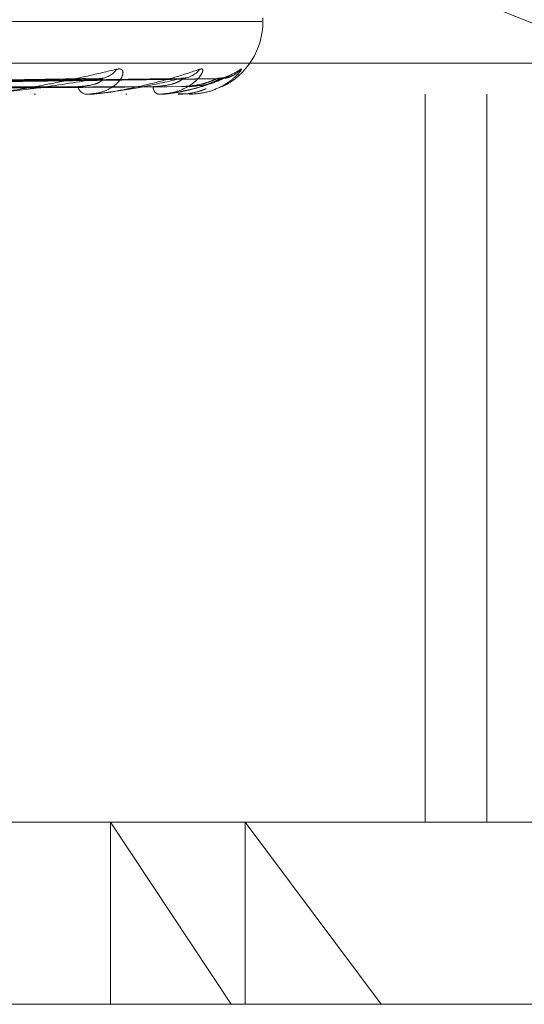
# Model space of a CAD drawing. Units: inches. Extents: x 0 to 23.4, y 0 to 16.5.
# Drawn here: x 4.1 to 4.2, y 12.9 to 13 of the extents above; entities that cross this region are included whole.
import ezdxf

# ---------------------------------------------------------------- set-up
doc = ezdxf.new("R2010")
doc.units = ezdxf.units.IN
doc.header["$MEASUREMENT"] = 0
doc.linetypes.add('HIDDEN', pattern=[0.07500000000000001, 0.05, -0.025])

msp = doc.modelspace()

# ---------------------------------------------------------------- linework, layer by layer
at = {"color": 7, "linetype": 'HIDDEN', "lineweight": 0}
for p, q in [((4.1799554107, 12.9973603264), (4.1316438028, 13.016636123)), ((4.1522105025, 13.002683564), (4.0195821255, 13.002683564)), ((4.1522648544, 13.002683564), (4.1522648544, 13.0028795973)), ((4.1965395109, 13.0004313356), (4.0055431578, 13.0004313356)), ((4.1424425057, 12.9995815022), (4.1119555397, 12.9990993092)), ((4.1435715804, 12.9995834753), (4.1121789785, 12.9991003924)), ((4.1472071736, 12.9995819444), (4.1140862119, 12.9990995527)), ((4.1479013333, 12.9995830678), (4.114223568, 12.9991001695)), ((4.1497525532, 12.9995823309), (4.1151946995, 12.9990997652)), ((4.1499867568, 12.9995826962), (4.1152410402, 12.9990999658)), ((4.0050008861, 12.9987465561), (4.1959972392, 12.9987465561)), ((4.1398793045, 12.9987465561), (4.1399592682, 12.9987465561)), ((4.1427419733, 12.9987465561), (4.1426758289, 12.9987465561)), ((4.1427950249, 12.9987521742), (4.1426898783, 12.9987521742)), ((4.1448411846, 12.9987465561), (4.1448935595, 12.9987465561)), ((4.1466012463, 12.9987465561), (4.1465637893, 12.9987465561)), ((4.1466311534, 12.9987521742), (4.1465778387, 12.9987521742)), ((4.1476701688, 12.9987465561), (4.147693062, 12.9987465561)), ((4.1482640104, 12.9987465561), (4.1482565944, 12.9987465561)), ((4.1610505034, 12.9987465561), (4.1610505034, 12.9593764774)), ((4.1643753014, 12.9593764774), (4.1643753014, 12.9987465561)), ((4.0077122447, 12.967800375), (4.1987085978, 12.967800375)), ((4.1959972392, 12.9593764774), (4.0050008861, 12.9593764774)), ((4.150549258, 12.9495339577), (4.1440117417, 12.9593764774)), ((4.1440117417, 12.9495339577), (4.1440117417, 12.9593764774)), ((4.1513115731, 12.9593764774), (4.1586692952, 12.9495339577)), ((4.1513115731, 12.9495339577), (4.1513115731, 12.9593764774)), ((4.1586692952, 12.9495339577), (3.9883869017, 12.9495339577)), ((4.1832687914, 12.9495339577), (4.1586692952, 12.9495339577))]:
    msp.add_line(p, q, dxfattribs=at)
for centre, radius, start, end in [((4.1483278466, 13.002683564), 0.0039370078740168, 295.930332106, 0), ((4.1434049951, 13.0007428075), 0.0011415857322752, 271.2062759734, 326.0602886219), ((4.1478170962, 13.000913219), 0.0013118052182691, 270.5525473875, 321.9914649899), ((4.1499814221, 13.0010322991), 0.0014308474564051, 270.3256965066, 319.626216395), ((4.1427946937, 12.9993001442), 0.0005662054255947, 194.006403104, 257.8816100696), ((4.1468015129, 12.9991679682), 0.000483839476504, 180.5758693502, 240.5721335834), ((4.142741778, 12.9990016928), 0.0002551367901295, 270.0438400022, 282.0461281571), ((4.1466008517, 12.9988310695), 8.45143191585e-05, 270.26756845, 291.0105541176), ((4.1482618185, 12.9987544548), 8.197134592e-06, 285.5092058725, 343.8461057346)]:
    msp.add_arc(centre, radius, start, end, dxfattribs=at)
for points, knots in [([(4.136825675373571, 12.99874655611391), (4.136865931205096, 12.99874705559164), (4.136952873050204, 12.99874813433015), (4.137142521921325, 12.99875862826551), (4.137570531121778, 12.99879513384151), (4.138490301696626, 12.99891421052032), (4.139703987933681, 12.99911475732533), (4.141240190323849, 12.99940393499763), (4.142818143308808, 12.99973614754016), (4.143839370968585, 12.99998200369674), (4.144352083782898, 13.00010543709649)], [0, 0, 0, 0, 0.0132025401096111, 0.0285139606796718, 0.0541642800155837, 0.1335656119395053, 0.3075826695259647, 0.4871063898431409, 0.7424990169531737, 1, 1, 1, 1]), ([(4.144352083782898, 13.00010543709649), (4.144444181927718, 13.00011641546839), (4.144548141699532, 13.0001288077814), (4.144662626685752, 13.00005982570204), (4.144698547809199, 12.99997794860418), (4.144684915249775, 12.99978257842366), (4.144555538363001, 12.99949984000189), (4.144133285150237, 12.99911376762081), (4.143489123195796, 12.9988089577178), (4.142950417179183, 12.99876762444101), (4.142675828870473, 12.99874655611391)], [0, 0, 0, 0, 0.1194461009607223, 0.1348299623647584, 0.2536738278695528, 0.2817546550326461, 0.4371652095508579, 0.6109336935282004, 0.8016857882127544, 1, 1, 1, 1]), ([(4.14274197326848, 12.99874655611391), (4.142786064595899, 12.99874705559164), (4.142881290087801, 12.99874813433015), (4.143075496833689, 12.99875862826551), (4.143492410575009, 12.99879513384151), (4.144320143036412, 12.99891421052032), (4.145338190388036, 12.99911475732532), (4.14656549730612, 12.99940393499763), (4.147764986713945, 12.99973614754016), (4.148487800172775, 12.99998200369674), (4.148850692539773, 13.00010543709649)], [0, 0, 0, 0, 0.0132025401102177, 0.028513960679635, 0.0541642800161029, 0.1335656119399451, 0.3075826695263992, 0.4871063898435068, 0.7424990169528823, 1, 1, 1, 1]), ([(4.148850692539773, 13.00010543709649), (4.148910246177715, 13.00011641546839), (4.148977469927152, 13.00012880778139), (4.149019842492837, 13.00005982570204), (4.149009322292843, 12.99997794860418), (4.148915443984791, 12.99978257842365), (4.148698763197814, 12.99949984000189), (4.148174483673447, 12.99911376762081), (4.147441223755105, 12.9988089577178), (4.146860032876747, 12.99876762444101), (4.146563789257027, 12.99874655611391)], [0, 0, 0, 0, 0.1194461009600011, 0.1348299623655207, 0.2536738278699067, 0.2817546550329136, 0.4371652095510518, 0.6109336935286145, 0.8016857882124023, 1, 1, 1, 1]), ([(4.146601246335599, 12.99874655611391), (4.146647579583459, 12.99874705559164), (4.146747647024768, 12.99874813433015), (4.146939392507623, 12.99875862826551), (4.147330142440937, 12.99879513384151), (4.148035920381105, 12.99891421052032), (4.148821533963542, 12.99911475732533), (4.149695587339777, 12.99940393499762), (4.150473260498052, 12.99973614754017), (4.150871535394253, 12.99998200369674), (4.15107149143828, 13.00010543709648)], [0, 0, 0, 0, 0.0132025401101889, 0.0285139606791213, 0.0541642800151754, 0.1335656119395627, 0.3075826695260998, 0.4871063898434902, 0.7424990169531138, 1, 1, 1, 1]), ([(4.15107149143828, 13.00010543709648), (4.151096348145712, 13.00011641546839), (4.151124406231332, 13.00012880778139), (4.15109313492152, 13.00005982570204), (4.151036553625517, 12.99997794860419), (4.150865822575517, 12.99978257842365), (4.150569669296498, 12.99949984000189), (4.149962312288576, 12.99911376762082), (4.149166456330243, 12.9988089577178), (4.148563786342772, 12.99876762444101), (4.14825659442832, 12.99874655611391)], [0, 0, 0, 0, 0.1194461009602581, 0.1348299623664354, 0.2536738278708747, 0.2817546550329543, 0.437165209551125, 0.6109336935296013, 0.8016857882124385, 1, 1, 1, 1]), ([(4.112054101013368, 12.99910219418285), (4.112937801363769, 12.99911587845781), (4.117356309257395, 12.99918429992771), (4.127804725250356, 12.99934875372225), (4.137390980949949, 12.99950381016712), (4.143429027716278, 12.99960147479186)], [0, 0, 0, 0, 0.0846963374235487, 0.4234822757478266, 1, 1, 1, 1]), ([(4.112088025864172, 12.99910219418285), (4.11295347453221, 12.99911587845781), (4.117280723887175, 12.99918429992772), (4.127483034166255, 12.99934875372226), (4.13679591354231, 12.99950381016713), (4.142661770135743, 12.99960147479186)], [0, 0, 0, 0, 0.0846963374235225, 0.4234822757478168, 1, 1, 1, 1]), ([(4.114146825656872, 12.99910219418285), (4.115096534888602, 12.99911587845781), (4.11984508764763, 12.99918429992772), (4.131066917205243, 12.99934875372225), (4.141351713664553, 12.99950381016712), (4.147829746793392, 12.99960147479186)], [0, 0, 0, 0, 0.0846963374235157, 0.4234822757477765, 0.9999999999999999, 0.9999999999999999, 0.9999999999999999, 0.9999999999999999]), ([(4.114167683757622, 12.99910219418285), (4.1151061712619, 12.99911587845781), (4.119798615305674, 12.99918429992772), (4.130869131072532, 12.99934875372226), (4.140985846884046, 12.99950381016713), (4.147358011898813, 12.99960147479186)], [0, 0, 0, 0, 0.0846963374234478, 0.4234822757479068, 1, 1, 1, 1]), ([(4.115216028611193, 12.99910219418285), (4.116197421758174, 12.99911587845781), (4.121104394313658, 12.99918429992772), (4.132694051277524, 12.99934875372226), (4.143305669155739, 12.99950381016712), (4.149989555651462, 12.99960147479186)], [0, 0, 0, 0, 0.0846963374235162, 0.4234822757478082, 0.9999999999999999, 0.9999999999999999, 0.9999999999999999, 0.9999999999999999]), ([(4.115223066095785, 12.99910219418285), (4.116200673052693, 12.99911587845781), (4.121088714631483, 12.99918429992772), (4.132627318602374, 12.99934875372226), (4.143182226381069, 12.99950381016712), (4.149830393171023, 12.99960147479186)], [0, 0, 0, 0, 0.0846963374236314, 0.4234822757478887, 1, 1, 1, 1]), ([(4.143429027716278, 12.99960147479186), (4.142471063099941, 12.99944789273681), (4.140863806979269, 12.99919021547631), (4.138723850531903, 12.99891094289931), (4.137469328663141, 12.99878490541312), (4.137127045076603, 12.99876034876429), (4.136985998712269, 12.99875326363446), (4.136926366878503, 12.9987525086042), (4.136899954079351, 12.99875217417775)], [0, 0, 0, 0, 0.5273188798750558, 0.8847263069763268, 0.9590362595972932, 0.9800473728118345, 0.9911623590759481, 1, 1, 1, 1]), ([(4.142245322333244, 12.99916310527884), (4.142567105637417, 12.99918737273957), (4.143005224729775, 12.99922041372624), (4.143421910783066, 12.99939247242513), (4.143563077156579, 12.99949874116513), (4.143601215452159, 12.99956890527348), (4.143574632647393, 12.99957940550367), (4.143571474725016, 12.99958065288565)], [0, 0, 0, 0, 0.5006849897394068, 0.6816999217099228, 0.8642710752691186, 0.9838759900502448, 1, 1, 1, 1]), ([(4.142442649107415, 12.99957938824505), (4.142497722293334, 12.99959177147514), (4.142592232933007, 12.99961302223406), (4.142641296755797, 12.99960487462911), (4.14266177013582, 12.99960147479186)], [0, 0, 0, 0, 0.5827194283181555, 1, 1, 1, 1]), ([(4.147829746793392, 12.99960147479186), (4.147167782757599, 12.99944789273681), (4.146057151185148, 12.9991902154763), (4.144409384504242, 12.99891094289932), (4.143343577945363, 12.99878490541312), (4.143026739054072, 12.99876034876429), (4.142888140325129, 12.99875326363447), (4.142823608175193, 12.9987525086042), (4.142795024873164, 12.99875217417775)], [0, 0, 0, 0, 0.5273188798737226, 0.8847263069756194, 0.9590362595956053, 0.980047372810743, 0.9911623590750421, 1, 1, 1, 1]), ([(4.143571474725016, 12.99958065288565), (4.143557766262544, 12.99959239632622), (4.143533762010104, 12.99961295971999), (4.143460465645151, 12.99960492220474), (4.143429027716358, 12.99960147479186)], [0, 0, 0, 0, 0.5710847487072344, 1, 1, 1, 1]), ([(4.146317697820336, 12.99916310527884), (4.146666227433209, 12.99918736703656), (4.147140762549456, 12.9992204002584), (4.147634243205258, 12.99939248932334), (4.147829716985996, 12.99949868473131), (4.147910380933019, 12.99956875562281), (4.147902204870408, 12.99957921761071), (4.147901290591322, 12.99958038751085)], [0, 0, 0, 0, 0.5012189949049551, 0.6824269882033719, 0.8651928628768801, 0.9849253421827937, 1, 1, 1, 1]), ([(4.149989555651462, 12.99960147479186), (4.149647517301209, 12.99944789273681), (4.149073651395753, 12.9991902154763), (4.147977629062265, 12.99891094289931), (4.147139058839321, 12.99878490541313), (4.146859116026304, 12.99876034876429), (4.146727974251939, 12.99875326363446), (4.146660874145873, 12.9987525086042), (4.146631153415975, 12.99875217417775)], [0, 0, 0, 0, 0.5273188798740038, 0.8847263069750941, 0.9590362595958473, 0.9800473728102662, 0.9911623590749766, 1, 1, 1, 1]), ([(4.147207284689729, 12.99957966734044), (4.147250157333128, 12.99959190915115), (4.147324049393561, 12.99961300821445), (4.147347970127095, 12.99960488490536), (4.147358011898902, 12.99960147479186)], [0, 0, 0, 0, 0.5802063597598627, 1, 1, 1, 1]), ([(4.147901290591322, 12.99958038751085), (4.1479018848554, 12.9995922649875), (4.147902920917361, 12.9996129726194), (4.147851621786026, 12.9996049120027), (4.14782974679348, 12.99960147479186)], [0, 0, 0, 0, 0.5735796693386677, 1, 1, 1, 1]), ([(4.147835497207891, 12.99916310527884), (4.148199222065553, 12.99918735659276), (4.148694446032867, 12.99922037559501), (4.149285854860373, 12.99939252026872), (4.149567096916799, 12.99949858138508), (4.149721843070234, 12.99956848955576), (4.149749846104477, 12.99957888338993), (4.149752620824536, 12.99957991327761)], [0, 0, 0, 0, 0.5021761211843093, 0.6837301487239602, 0.8668450325594751, 0.9868061526487206, 1, 1, 1, 1]), ([(4.148128839904908, 12.99964076136606), (4.148092603685076, 12.99963058001466), (4.148020690247959, 12.99961037437573), (4.147917005575128, 12.99961676594116), (4.147865566223178, 12.9996199368822)], [0, 0, 0, 0, 0.5038866348835407, 1, 1, 1, 1]), ([(4.148203812477864, 12.99916310527884), (4.148566493127264, 12.99918736179126), (4.149060295368934, 12.99922038787143), (4.149612726984394, 12.99939250486539), (4.149855462478461, 12.99949863282656), (4.14997546151523, 12.99956862072303), (4.149985693690404, 12.99957904818255), (4.14998677238452, 12.9995801474639)], [0, 0, 0, 0, 0.501703015788438, 0.6830859993734062, 0.8660283687520116, 0.9858764722130573, 1, 1, 1, 1]), ([(4.149752620824536, 12.99957991327761), (4.149782036651604, 12.99959203057356), (4.149832932023825, 12.99961299596359), (4.14983114665593, 12.99960489406386), (4.149830393171111, 12.99960147479186)], [0, 0, 0, 0, 0.5779666359261055, 1, 1, 1, 1]), ([(4.150508587058442, 12.99979683544986), (4.150509112753049, 12.99979715968685), (4.150510471564193, 12.99979799777197), (4.150459006916224, 12.999766017604), (4.150324030936015, 12.99970013393859), (4.150099278025809, 12.99961867042014), (4.149908643193689, 12.99962202513571), (4.149824121574753, 12.99962351251337)], [0, 0, 0, 0, 0.0874161082067539, 0.225952445200182, 0.4047834479716272, 0.7360992949923096, 0.9999999999999999, 0.9999999999999999, 0.9999999999999999, 0.9999999999999999]), ([(4.14998677238452, 12.9995801474639), (4.150001925130901, 12.9995921462857), (4.150028240589643, 12.99961298438937), (4.150001077794278, 12.99960490287607), (4.14998955565155, 12.99960147479186)], [0, 0, 0, 0, 0.5758115991717478, 1, 1, 1, 1]), ([(4.150653906361345, 12.9997707933708), (4.150617214756736, 12.9997522994752), (4.150475263599015, 12.99968075095835), (4.150235812362698, 12.99960087550485), (4.150049826082879, 12.99961725028779), (4.150008387558151, 12.99962089865824)], [0, 0, 0, 0, 0.2131663123896369, 0.8246901478388048, 1, 1, 1, 1]), ([(4.111698399581791, 12.99892722573403), (4.112558010776636, 12.99893406958092), (4.116856067703107, 12.99896828882297), (4.126450832433657, 12.99904608666447), (4.135176544480408, 12.99911892148368), (4.140469824225018, 12.99916310527879)], [0, 0, 0, 0, 0.0895371415801942, 0.4476858070867712, 0.9999999999999999, 0.9999999999999999, 0.9999999999999999, 0.9999999999999999]), ([(4.112429270283499, 12.99892722573402), (4.113318358390262, 12.99893406958092), (4.117763799908964, 12.99896828882297), (4.127698758204031, 12.99904608666445), (4.136752842245909, 12.99911892148367), (4.142245322333277, 12.99916310527879)], [0, 0, 0, 0, 0.0895371415802576, 0.4476858070867368, 1, 1, 1, 1]), ([(4.11392477004519, 12.99892722573403), (4.114859563998081, 12.99893406958092), (4.119533534798069, 12.99896828882297), (4.129970068014253, 12.99904608666447), (4.139465717125542, 12.99911892148368), (4.145226063883886, 12.99916310527879)], [0, 0, 0, 0, 0.0895371415802264, 0.447685807086695, 1, 1, 1, 1]), ([(4.114374133104174, 12.99892722573403), (4.115327050420442, 12.99893406958092), (4.12009163805739, 12.99896828882297), (4.130737333332523, 12.99904608666445), (4.140434876217739, 12.99911892148367), (4.146317697820352, 12.99916310527879)], [0, 0, 0, 0, 0.0895371415801249, 0.4476858070866956, 1, 1, 1, 1]), ([(4.115135644487773, 12.99892722573403), (4.116111835309671, 12.99893406958092), (4.120992790500557, 12.99896828882297), (4.131893888699807, 12.99904608666446), (4.141816277376088, 12.99911892148368), (4.147835497207882, 12.99916310527879)], [0, 0, 0, 0, 0.0895371415800825, 0.4476858070865901, 0.9999999999999999, 0.9999999999999999, 0.9999999999999999, 0.9999999999999999]), ([(4.11528725875228, 12.99892722573403), (4.116269564363445, 12.99893406958092), (4.121181093507428, 12.99896828882297), (4.132152762598294, 12.99904608666446), (4.142143269860273, 12.99911892148368), (4.148203812477871, 12.99916310527879)], [0, 0, 0, 0, 0.0895371415803411, 0.4476858070867391, 1, 1, 1, 1]), ([(4.149195500753227, 12.99905855395023), (4.14900147858831, 12.99898139358873), (4.148522537211472, 12.99879092416587), (4.148002455395335, 12.99876310535154), (4.147693061994902, 12.99874655611391)], [0, 0, 0, 0, 0.405106291294102, 1, 1, 1, 1]), ([(4.147697157895839, 12.99877888669742), (4.147819054388034, 12.99876994646504), (4.14832930613214, 12.99873252316368), (4.148820804318378, 12.9989057646002), (4.149194886140019, 12.99903761955708)], [0, 0, 0, 0, 0.2388948075198145, 1, 1, 1, 1])]:
    msp.add_open_spline(points, degree=3, knots=knots, dxfattribs=at)

doc.saveas('drawing.dxf')
